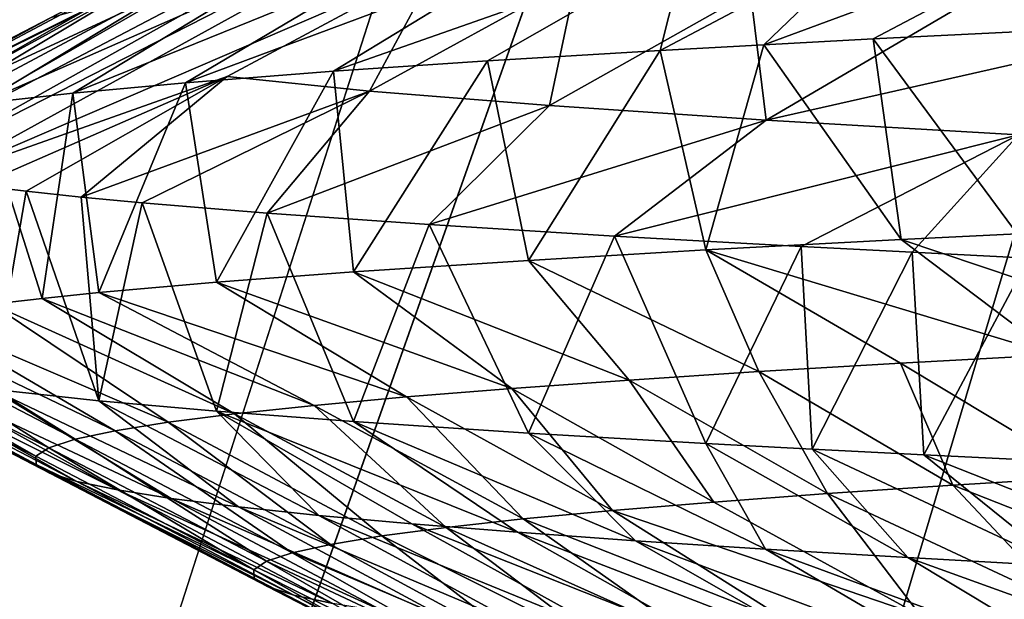
# Model space of a CAD drawing. Extents: x -37.5 to 37.5, y -37.5 to 37.5.
# Drawn here: x -10.1 to -8.6, y -28.8 to -27.9 of the extents above; entities that cross this region are included whole.
import ezdxf

# ---------------------------------------------------------------- set-up
doc = ezdxf.new("R2010")
doc.units = 0
doc.header["$MEASUREMENT"] = 0

msp = doc.modelspace()

# ---------------------------------------------------------------- linework, layer by layer
for points in [[(-36.324932, -8.469787), (32.89505, 17.582769), (-24.59314, -28.0431)], [(-24.59314, -28.0431), (32.89505, 17.582769), (-22.706377, -29.591526)], [(-22.706377, -29.591526), (32.89505, 17.582769), (36.801109, 6.075888)], [(-22.706377, -29.591526), (36.801109, 6.075888), (-3.655971, -37.119698)], [(-8.16905, -9.919129, 9), (-24.376232, -27.795765, 9), (-23.453728, -28.578451, 9)], [(-8.16905, -9.919129, 9), (-23.453728, -28.578451, 9), (-22.506109, -29.330534, 9)], [(-8.16905, -9.919129, 9), (-22.506109, -29.330534, 9), (-7.610223, -10.354081, 9)], [(-7.610223, -10.354081, 9), (-22.506109, -29.330534, 9), (-21.534391, -30.051208, 9)], [(-7.610223, -10.354081, 9), (-21.534391, -30.051208, 9), (-7.028284, -10.757589, 9)], [(-7.028284, -10.757589, 9), (-21.534391, -30.051208, 9), (-20.539614, -30.739704, 9)], [(-7.028284, -10.757589, 9), (-20.539614, -30.739704, 9), (-19.522842, -31.395285, 9)], [(-7.028284, -10.757589, 9), (-19.522842, -31.395285, 9), (-6.425, -11.128427, 9)], [(-6.425, -11.128427, 9), (-19.522842, -31.395285, 9), (-18.485165, -32.017242, 9)], [(-6.425, -11.128427, 9), (-18.485165, -32.017242, 9), (-17.427692, -32.604919, 9)], [(-6.425, -11.128427, 9), (-17.427692, -32.604919, 9), (-5.802204, -11.465466, 9)], [(-5.802204, -11.465466, 9), (-17.427692, -32.604919, 9), (-16.351559, -33.157681, 9)], [(-5.802204, -11.465466, 9), (-16.351559, -33.157681, 9), (-15.257915, -33.674934, 9)], [(-5.802204, -11.465466, 9), (-15.257915, -33.674934, 9), (-5.161786, -11.767687, 9)], [(-5.161786, -11.767687, 9), (-15.257915, -33.674934, 9), (-14.147932, -34.156132, 9)], [(-5.161786, -11.767687, 9), (-14.147932, -34.156132, 9), (-4.505692, -12.034169, 9)], [(-4.505692, -12.034169, 9), (-14.147932, -34.156132, 9), (-13.0228, -34.60075, 9)], [(-4.505692, -12.034169, 9), (-13.0228, -34.60075, 9), (-11.883722, -35.00832, 9)], [(-4.505692, -12.034169, 9), (-11.883722, -35.00832, 9), (-3.835915, -12.264104, 9)], [(-3.835915, -12.264104, 9), (-11.883722, -35.00832, 9), (-10.73192, -35.378399, 9)], [(-3.835915, -12.264104, 9), (-10.73192, -35.378399, 9), (-9.568625, -35.710594, 9)], [(-3.835915, -12.264104, 9), (-9.568625, -35.710594, 9), (-3.154489, -12.456794, 9)], [(-3.154489, -12.456794, 9), (-9.568625, -35.710594, 9), (-8.395084, -36.004551, 9)], [(-9.362491, -27.571753, 30.836061), (-10.322805, -28.109739, 30.374514), (-10.370171, -28.100355, 30.710787)], [(-9.660041, -27.690298, 31.259686), (-9.362491, -27.571753, 30.836061), (-10.370171, -28.100355, 30.710787)], [(-9.362491, -27.571753, 30.836061), (-9.296455, -27.585506, 30.391619), (-10.322805, -28.109739, 30.374514)], [(-9.296455, -27.585506, 30.391619), (-10.264505, -28.119127, 30.039801), (-10.322805, -28.109739, 30.374514)], [(-9.483841, -27.782776, 29.63936), (-10.264505, -28.119127, 30.039801), (-9.296455, -27.585506, 30.391619)], [(-9.660041, -27.690298, 31.259686), (-10.370171, -28.100355, 30.710787), (-10.408335, -28.090435, 31.067764)], [(-9.660041, -27.690298, 31.259686), (-10.408335, -28.090435, 31.067764), (-9.937967, -27.808823, 31.708838)], [(-8.675514, -27.850494, 27.500164), (-8.101828, -27.691385, 27.165606), (-8.297733, -27.873068, 26.83633)], [(-9.765714, -27.701059, 32.379322), (-9.937967, -27.808823, 31.708838), (-10.45, -28.064642, 32)], [(-9.765714, -27.701059, 32.379322), (-10.45, -28.064642, 32), (-10.435926, -28.049654, 32.542179)], [(-9.765714, -27.701059, 32.379322), (-10.435926, -28.049654, 32.542179), (-10.086033, -27.867943, 32.718517)], [(-8.471203, -27.721693, 37.521145), (-8.803489, -27.739973, 36.974098), (-8.97974, -27.909615, 37.344784)], [(-8.471203, -27.721693, 37.521145), (-8.97974, -27.909615, 37.344784), (-8.810151, -27.900682, 37.619946)], [(-8.471203, -27.721693, 37.521145), (-8.810151, -27.900682, 37.619946), (-8.483731, -27.884605, 38.10154)], [(-8.803489, -27.739973, 36.974098), (-9.100517, -27.758255, 36.407116), (-9.140797, -27.918549, 37.064415)], [(-8.803489, -27.739973, 36.974098), (-9.140797, -27.918549, 37.064415), (-8.97974, -27.909615, 37.344784)], [(-9.100517, -27.758255, 36.407116), (-9.361166, -27.776537, 35.822517), (-9.647029, -27.950708, 36.017132)], [(-9.100517, -27.758255, 36.407116), (-9.647029, -27.950708, 36.017132), (-9.40842, -27.934624, 36.547985)], [(-9.100517, -27.758255, 36.407116), (-9.40842, -27.934624, 36.547985), (-9.140797, -27.918549, 37.064415)], [(-9.483841, -27.782776, 29.63936), (-9.812311, -27.958982, 29.5576), (-10.264505, -28.119127, 30.039801)], [(-9.361166, -27.776537, 35.822517), (-9.584313, -27.794817, 35.222618), (-9.876883, -27.968567, 35.413166)], [(-9.361166, -27.776537, 35.822517), (-9.876883, -27.968567, 35.413166), (-9.647029, -27.950708, 36.017132)], [(-9.483841, -27.782776, 29.63936), (-9.591473, -27.981556, 28.79884), (-9.812311, -27.958982, 29.5576)], [(-9.483841, -27.782776, 29.63936), (-9.270395, -27.805349, 28.905998), (-9.591473, -27.981556, 28.79884)], [(-9.584313, -27.794817, 35.222618), (-9.768941, -27.813099, 34.609768), (-10.051494, -27.984642, 34.858318)], [(-9.584313, -27.794817, 35.222618), (-10.051494, -27.984642, 34.858318), (-9.876883, -27.968567, 35.413166)], [(-9.937967, -27.808823, 31.708838), (-10.434215, -28.080515, 31.425842), (-10.45, -28.064642, 32)], [(-9.937967, -27.808823, 31.708838), (-10.408335, -28.090435, 31.067764), (-10.434215, -28.080515, 31.425842)], [(-9.768941, -27.813099, 34.609768), (-9.91444, -27.831381, 33.98645), (-10.195067, -28.000731, 34.294144)], [(-9.768941, -27.813099, 34.609768), (-10.195067, -28.000731, 34.294144), (-10.051494, -27.984642, 34.858318)], [(-9.270395, -27.805349, 28.905998), (-9.312068, -28.004129, 28.059587), (-9.591473, -27.981556, 28.79884)], [(-9.270395, -27.805349, 28.905998), (-9.000344, -27.827921, 28.191492), (-9.312068, -28.004129, 28.059587)], [(-9.91444, -27.831381, 33.98645), (-10.020307, -27.849661, 33.355194), (-10.317308, -28.018578, 33.660019)], [(-9.91444, -27.831381, 33.98645), (-10.317308, -28.018578, 33.660019), (-10.195067, -28.000731, 34.294144)], [(-9.000344, -27.827921, 28.191492), (-8.975988, -28.026703, 27.344313), (-9.312068, -28.004129, 28.059587)], [(-9.000344, -27.827921, 28.191492), (-8.675514, -27.850494, 27.500164), (-8.975988, -28.026703, 27.344313)], [(-10.020307, -27.849661, 33.355194), (-10.086033, -27.867943, 32.718517), (-10.393705, -28.034657, 33.083218)], [(-10.020307, -27.849661, 33.355194), (-10.393705, -28.034657, 33.083218), (-10.317308, -28.018578, 33.660019)], [(-8.675514, -27.850494, 27.500164), (-8.297733, -27.873068, 26.83633), (-8.975988, -28.026703, 27.344313)], [(-10.086033, -27.867943, 32.718517), (-10.435926, -28.049654, 32.542179), (-10.393705, -28.034657, 33.083218)], [(-8.975988, -28.026703, 27.344313), (-8.297733, -27.873068, 26.83633), (-8.585122, -28.049276, 26.657488)], [(-8.483731, -27.884605, 38.10154), (-8.810151, -27.900682, 37.619946), (-8.586912, -28.203121, 37.955456)], [(-8.97974, -27.909615, 37.344784), (-9.140797, -27.918549, 37.064415), (-9.06993, -28.228132, 37.190258)], [(-8.766921, -28.212049, 37.687149), (-8.97974, -27.909615, 37.344784), (-9.06993, -28.228132, 37.190258)], [(-8.810151, -27.900682, 37.619946), (-8.97974, -27.909615, 37.344784), (-8.766921, -28.212049, 37.687149)], [(-8.586912, -28.203121, 37.955456), (-8.810151, -27.900682, 37.619946), (-8.766921, -28.212049, 37.687149)], [(-9.140797, -27.918549, 37.064415), (-9.40842, -27.934624, 36.547985), (-9.344766, -28.244213, 36.677383)], [(-9.140797, -27.918549, 37.064415), (-9.344766, -28.244213, 36.677383), (-9.06993, -28.228132, 37.190258)], [(-9.40842, -27.934624, 36.547985), (-9.647029, -27.950708, 36.017132), (-9.615944, -28.262068, 36.090981)], [(-9.40842, -27.934624, 36.547985), (-9.615944, -28.262068, 36.090981), (-9.344766, -28.244213, 36.677383)], [(-9.647029, -27.950708, 36.017132), (-9.876883, -27.968567, 35.413166), (-9.828843, -28.278156, 35.549126)], [(-9.647029, -27.950708, 36.017132), (-9.828843, -28.278156, 35.549126), (-9.615944, -28.262068, 36.090981)], [(-9.812311, -27.958982, 29.5576), (-10.198936, -28.128065, 29.723131), (-10.264505, -28.119127, 30.039801)], [(-9.812311, -27.958982, 29.5576), (-10.123651, -28.136995, 29.40881), (-10.198936, -28.128065, 29.723131)], [(-9.812311, -27.958982, 29.5576), (-10.038695, -28.145926, 29.09705), (-10.123651, -28.136995, 29.40881)], [(-9.876883, -27.968567, 35.413166), (-10.051494, -27.984642, 34.858318), (-10.011103, -28.294231, 34.996731)], [(-9.812311, -27.958982, 29.5576), (-9.591473, -27.981556, 28.79884), (-10.038695, -28.145926, 29.09705)], [(-9.876883, -27.968567, 35.413166), (-10.011103, -28.294231, 34.996731), (-9.828843, -28.278156, 35.549126)], [(-10.051494, -27.984642, 34.858318), (-10.195067, -28.000731, 34.294144), (-10.098922, -28.303156, 34.685932)], [(-10.051494, -27.984642, 34.858318), (-10.098922, -28.303156, 34.685932), (-10.011103, -28.294231, 34.996731)], [(-9.591473, -27.981556, 28.79884), (-9.944103, -28.154858, 28.787949), (-10.038695, -28.145926, 29.09705)], [(-9.591473, -27.981556, 28.79884), (-9.749849, -28.170942, 28.239296), (-9.944103, -28.154858, 28.787949)], [(-9.591473, -27.981556, 28.79884), (-9.312068, -28.004129, 28.059587), (-9.749849, -28.170942, 28.239296)], [(-10.098922, -28.303156, 34.685932), (-10.195067, -28.000731, 34.294144), (-10.177145, -28.312086, 34.372387)], [(-9.312068, -28.004129, 28.059587), (-9.498723, -28.188803, 27.643761), (-9.749849, -28.170942, 28.239296)], [(-9.312068, -28.004129, 28.059587), (-8.975988, -28.026703, 27.344313), (-9.498723, -28.188803, 27.643761)], [(-8.975988, -28.026703, 27.344313), (-9.21128, -28.206663, 27.064943), (-9.498723, -28.188803, 27.643761)], [(-8.975988, -28.026703, 27.344313), (-8.585122, -28.049276, 26.657488), (-9.21128, -28.206663, 27.064943)], [(-8.585122, -28.049276, 26.657488), (-8.922163, -28.222752, 26.559641), (-9.21128, -28.206663, 27.064943)], [(-8.585122, -28.049276, 26.657488), (-8.74974, -28.231678, 26.286455), (-8.922163, -28.222752, 26.559641)], [(-8.585122, -28.049276, 26.657488), (-8.568957, -28.240604, 26.018738), (-8.74974, -28.231678, 26.286455)], [(-10.198936, -28.128065, 29.723131), (-10.123651, -28.136995, 29.40881), (-10.177152, -28.444345, 29.627644)], [(-10.177152, -28.444345, 29.627644), (-10.123651, -28.136995, 29.40881), (-10.011121, -28.462198, 29.003334)], [(-10.123651, -28.136995, 29.40881), (-10.038695, -28.145926, 29.09705), (-10.011121, -28.462198, 29.003334)], [(-10.038695, -28.145926, 29.09705), (-9.944103, -28.154858, 28.787949), (-10.011121, -28.462198, 29.003334)], [(-10.011121, -28.462198, 29.003334), (-9.944103, -28.154858, 28.787949), (-9.828836, -28.478275, 28.450857)], [(-9.944103, -28.154858, 28.787949), (-9.749849, -28.170942, 28.239296), (-9.828836, -28.478275, 28.450857)], [(-9.828836, -28.478275, 28.450857), (-9.749849, -28.170942, 28.239296), (-9.61597, -28.494362, 27.909075)], [(-9.749849, -28.170942, 28.239296), (-9.498723, -28.188803, 27.643761), (-9.61597, -28.494362, 27.909075)], [(-9.61597, -28.494362, 27.909075), (-9.498723, -28.188803, 27.643761), (-9.344791, -28.512217, 27.322674)], [(-9.498723, -28.188803, 27.643761), (-9.21128, -28.206663, 27.064943), (-9.344791, -28.512217, 27.322674)], [(-9.344791, -28.512217, 27.322674), (-9.21128, -28.206663, 27.064943), (-9.069894, -28.528301, 26.809677)], [(-9.21128, -28.206663, 27.064943), (-8.922163, -28.222752, 26.559641), (-9.069894, -28.528301, 26.809677)], [(-8.53037, -28.390566, 37.429768), (-8.766921, -28.212049, 37.687149), (-9.06993, -28.228132, 37.190258)], [(-8.274867, -28.377445, 37.811569), (-8.586912, -28.203121, 37.955456), (-8.766921, -28.212049, 37.687149)], [(-8.274867, -28.377445, 37.811569), (-8.766921, -28.212049, 37.687149), (-8.53037, -28.390566, 37.429768)], [(-8.987687, -28.416809, 36.633106), (-9.06993, -28.228132, 37.190258), (-9.344766, -28.244213, 36.677383)], [(-8.768112, -28.403687, 37.036663), (-9.06993, -28.228132, 37.190258), (-8.987687, -28.416809, 36.633106)], [(-8.53037, -28.390566, 37.429768), (-9.06993, -28.228132, 37.190258), (-8.768112, -28.403687, 37.036663)], [(-9.069894, -28.528301, 26.809677), (-8.922163, -28.222752, 26.559641), (-8.904962, -28.537237, 26.53153)], [(-8.922163, -28.222752, 26.559641), (-8.74974, -28.231678, 26.286455), (-8.904962, -28.537237, 26.53153)], [(-8.904962, -28.537237, 26.53153), (-8.74974, -28.231678, 26.286455), (-8.731626, -28.546165, 26.258808)], [(-8.74974, -28.231678, 26.286455), (-8.568957, -28.240604, 26.018738), (-8.731626, -28.546165, 26.258808)], [(-9.188738, -28.42993, 36.219982), (-9.344766, -28.244213, 36.677383), (-9.615944, -28.262068, 36.090981)], [(-8.987687, -28.416809, 36.633106), (-9.344766, -28.244213, 36.677383), (-9.188738, -28.42993, 36.219982)], [(-8.731626, -28.546165, 26.258808), (-8.568957, -28.240604, 26.018738), (-8.359976, -28.56403, 25.729971)], [(-9.370904, -28.44305, 35.798176), (-9.615944, -28.262068, 36.090981), (-9.828843, -28.278156, 35.549126)], [(-9.188738, -28.42993, 36.219982), (-9.615944, -28.262068, 36.090981), (-9.370904, -28.44305, 35.798176)], [(-9.533829, -28.456171, 35.368568), (-9.828843, -28.278156, 35.549126), (-10.011103, -28.294231, 34.996731)], [(-9.370904, -28.44305, 35.798176), (-9.828843, -28.278156, 35.549126), (-9.533829, -28.456171, 35.368568)], [(-9.800519, -28.482414, 34.489494), (-10.098922, -28.303156, 34.685932), (-10.177145, -28.312086, 34.372387)], [(-9.677153, -28.469292, 34.932049), (-10.011103, -28.294231, 34.996731), (-10.098922, -28.303156, 34.685932)], [(-9.677153, -28.469292, 34.932049), (-10.098922, -28.303156, 34.685932), (-9.800519, -28.482414, 34.489494)], [(-9.533829, -28.456171, 35.368568), (-10.011103, -28.294231, 34.996731), (-9.677153, -28.469292, 34.932049)], [(-9.903567, -28.495535, 34.041798), (-10.177145, -28.312086, 34.372387), (-10.293478, -28.328176, 33.801888)], [(-9.800519, -28.482414, 34.489494), (-10.177145, -28.312086, 34.372387), (-9.903567, -28.495535, 34.041798)], [(-10.047731, -28.521776, 33.13459), (-10.344265, -28.337105, 33.482819), (-10.385158, -28.346031, 33.162327)], [(-9.985997, -28.508656, 33.589848), (-10.293478, -28.328176, 33.801888), (-10.344265, -28.337105, 33.482819)], [(-9.985997, -28.508656, 33.589848), (-10.344265, -28.337105, 33.482819), (-10.047731, -28.521776, 33.13459)], [(-9.903567, -28.495535, 34.041798), (-10.293478, -28.328176, 33.801888), (-9.985997, -28.508656, 33.589848)], [(-10.088749, -28.534897, 32.676975), (-10.385158, -28.346031, 33.162327), (-10.433785, -28.362127, 32.581913)], [(-10.047731, -28.521776, 33.13459), (-10.385158, -28.346031, 33.162327), (-10.088749, -28.534897, 32.676975)], [(-10.109029, -28.548019, 32.21796), (-10.433785, -28.362127, 32.581913), (-10.45, -28.378216, 32)], [(-10.088749, -28.534897, 32.676975), (-10.433785, -28.362127, 32.581913), (-10.109029, -28.548019, 32.21796)], [(-10.108552, -28.56114, 31.758499), (-10.45, -28.378216, 32), (-10.433786, -28.394302, 31.418102)], [(-10.109029, -28.548019, 32.21796), (-10.45, -28.378216, 32), (-10.108552, -28.56114, 31.758499)], [(-10.087296, -28.574261, 31.299543), (-10.433786, -28.394302, 31.418102), (-10.385164, -28.410398, 30.83773)], [(-10.108552, -28.56114, 31.758499), (-10.433786, -28.394302, 31.418102), (-10.087296, -28.574261, 31.299543)], [(-8.53037, -28.390566, 37.429768), (-8.768112, -28.403687, 37.036663), (-8.474576, -28.57991, 36.868046)], [(-10.045242, -28.587381, 30.842047), (-10.385164, -28.410398, 30.83773), (-10.344271, -28.419327, 30.517221)], [(-10.087296, -28.574261, 31.299543), (-10.385164, -28.410398, 30.83773), (-10.045242, -28.587381, 30.842047)], [(-8.768112, -28.403687, 37.036663), (-8.987687, -28.416809, 36.633106), (-8.6868, -28.593031, 36.478001)], [(-8.768112, -28.403687, 37.036663), (-8.6868, -28.593031, 36.478001), (-8.474576, -28.57991, 36.868046)], [(-9.982369, -28.600502, 30.386965), (-10.344271, -28.419327, 30.517221), (-10.293479, -28.428255, 30.198122)], [(-10.045242, -28.587381, 30.842047), (-10.344271, -28.419327, 30.517221), (-9.982369, -28.600502, 30.386965)], [(-9.898713, -28.613625, 29.93524), (-10.293479, -28.428255, 30.198122), (-10.177152, -28.444345, 29.627644)], [(-9.982369, -28.600502, 30.386965), (-10.293479, -28.428255, 30.198122), (-9.898713, -28.613625, 29.93524)], [(-9.188738, -28.42993, 36.219982), (-9.370904, -28.44305, 35.798176), (-9.057187, -28.619274, 35.671021)], [(-8.987687, -28.416809, 36.633106), (-9.188738, -28.42993, 36.219982), (-8.88112, -28.606153, 36.078705)], [(-9.188738, -28.42993, 36.219982), (-9.057187, -28.619274, 35.671021), (-8.88112, -28.606153, 36.078705)], [(-8.987687, -28.416809, 36.633106), (-8.88112, -28.606153, 36.078705), (-8.6868, -28.593031, 36.478001)], [(-9.794537, -28.626745, 29.487782), (-10.177152, -28.444345, 29.627644), (-10.011121, -28.462198, 29.003334)], [(-9.898713, -28.613625, 29.93524), (-10.177152, -28.444345, 29.627644), (-9.794537, -28.626745, 29.487782)], [(-9.370904, -28.44305, 35.798176), (-9.533829, -28.456171, 35.368568), (-9.214658, -28.632395, 35.255798)], [(-9.370904, -28.44305, 35.798176), (-9.214658, -28.632395, 35.255798), (-9.057187, -28.619274, 35.671021)], [(-9.533829, -28.456171, 35.368568), (-9.677153, -28.469292, 34.932049), (-9.353184, -28.645515, 34.833889)], [(-9.533829, -28.456171, 35.368568), (-9.353184, -28.645515, 34.833889), (-9.214658, -28.632395, 35.255798)], [(-9.67016, -28.639866, 29.045488), (-10.011121, -28.462198, 29.003334), (-9.828836, -28.478275, 28.450857)], [(-9.794537, -28.626745, 29.487782), (-10.011121, -28.462198, 29.003334), (-9.67016, -28.639866, 29.045488)], [(-9.677153, -28.469292, 34.932049), (-9.800519, -28.482414, 34.489494), (-9.47242, -28.658636, 34.406155)], [(-9.677153, -28.469292, 34.932049), (-9.47242, -28.658636, 34.406155), (-9.353184, -28.645515, 34.833889)], [(-9.800519, -28.482414, 34.489494), (-9.903567, -28.495535, 34.041798), (-9.572019, -28.671759, 33.973442)], [(-9.362088, -28.666107, 28.179993), (-9.828836, -28.478275, 28.450857), (-9.61597, -28.494362, 27.909075)], [(-9.525905, -28.652987, 28.609259), (-9.828836, -28.478275, 28.450857), (-9.362088, -28.666107, 28.179993)], [(-9.67016, -28.639866, 29.045488), (-9.828836, -28.478275, 28.450857), (-9.525905, -28.652987, 28.609259)], [(-9.800519, -28.482414, 34.489494), (-9.572019, -28.671759, 33.973442), (-9.47242, -28.658636, 34.406155)], [(-9.903567, -28.495535, 34.041798), (-9.985997, -28.508656, 33.589848), (-9.651689, -28.684879, 33.536625)], [(-9.903567, -28.495535, 34.041798), (-9.651689, -28.684879, 33.536625), (-9.572019, -28.671759, 33.973442)], [(-9.179031, -28.679228, 27.758587), (-9.61597, -28.494362, 27.909075), (-9.344791, -28.512217, 27.322674)], [(-9.362088, -28.666107, 28.179993), (-9.61597, -28.494362, 27.909075), (-9.179031, -28.679228, 27.758587)], [(-10.047731, -28.521776, 33.13459), (-10.088749, -28.534897, 32.676975), (-9.751, -28.711121, 32.654312)], [(-9.985997, -28.508656, 33.589848), (-10.047731, -28.521776, 33.13459), (-9.711356, -28.698, 33.096607)], [(-10.047731, -28.521776, 33.13459), (-9.751, -28.711121, 32.654312), (-9.711356, -28.698, 33.096607)], [(-9.985997, -28.508656, 33.589848), (-9.711356, -28.698, 33.096607), (-9.651689, -28.684879, 33.536625)], [(-8.977054, -28.69235, 27.345942), (-9.344791, -28.512217, 27.322674), (-9.069894, -28.528301, 26.809677)], [(-9.179031, -28.679228, 27.758587), (-9.344791, -28.512217, 27.322674), (-8.977054, -28.69235, 27.345942)], [(-10.088749, -28.534897, 32.676975), (-10.109029, -28.548019, 32.21796), (-9.770602, -28.724241, 32.210663)], [(-10.088749, -28.534897, 32.676975), (-9.770602, -28.724241, 32.210663), (-9.751, -28.711121, 32.654312)], [(-8.756476, -28.705471, 26.942955), (-9.069894, -28.528301, 26.809677), (-8.904962, -28.537237, 26.53153)], [(-8.977054, -28.69235, 27.345942), (-9.069894, -28.528301, 26.809677), (-8.756476, -28.705471, 26.942955)], [(-8.517668, -28.718592, 26.550495), (-8.904962, -28.537237, 26.53153), (-8.731626, -28.546165, 26.258808)], [(-8.756476, -28.705471, 26.942955), (-8.904962, -28.537237, 26.53153), (-8.517668, -28.718592, 26.550495)], [(-10.109029, -28.548019, 32.21796), (-10.108552, -28.56114, 31.758499), (-9.770602, -28.724241, 32.210663)], [(-8.261197, -28.731712, 26.169321), (-8.731626, -28.546165, 26.258808), (-8.359976, -28.56403, 25.729971)], [(-8.517668, -28.718592, 26.550495), (-8.731626, -28.546165, 26.258808), (-8.261197, -28.731712, 26.169321)], [(-10.108552, -28.56114, 31.758499), (-10.087296, -28.574261, 31.299543), (-9.749597, -28.750484, 31.322992)], [(-10.108552, -28.56114, 31.758499), (-9.749597, -28.750484, 31.322992), (-9.770141, -28.737364, 31.766584)], [(-9.770602, -28.724241, 32.210663), (-10.108552, -28.56114, 31.758499), (-9.770141, -28.737364, 31.766584)], [(-10.087296, -28.574261, 31.299543), (-9.708951, -28.763605, 30.880812), (-9.749597, -28.750484, 31.322992)], [(-10.087296, -28.574261, 31.299543), (-10.045242, -28.587381, 30.842047), (-9.708951, -28.763605, 30.880812)], [(-8.474576, -28.57991, 36.868046), (-8.6868, -28.593031, 36.478001), (-8.260436, -28.761223, 36.558086)], [(-10.045242, -28.587381, 30.842047), (-9.648183, -28.776726, 30.440964), (-9.708951, -28.763605, 30.880812)], [(-10.045242, -28.587381, 30.842047), (-9.982369, -28.600502, 30.386965), (-9.648183, -28.776726, 30.440964)], [(-8.6868, -28.593031, 36.478001), (-8.88112, -28.606153, 36.078705), (-8.513229, -28.778145, 36.066433)], [(-8.6868, -28.593031, 36.478001), (-8.513229, -28.778145, 36.066433), (-8.260436, -28.761223, 36.558086)], [(-9.982369, -28.600502, 30.386965), (-9.567327, -28.789846, 30.004364), (-9.648183, -28.776726, 30.440964)], [(-9.982369, -28.600502, 30.386965), (-9.898713, -28.613625, 29.93524), (-9.567327, -28.789846, 30.004364)], [(-9.898713, -28.613625, 29.93524), (-9.794537, -28.626745, 29.487782), (-9.466639, -28.802967, 29.571886)], [(-9.898713, -28.613625, 29.93524), (-9.466639, -28.802967, 29.571886), (-9.567327, -28.789846, 30.004364)], [(-8.88112, -28.606153, 36.078705), (-9.057187, -28.619274, 35.671021), (-8.736794, -28.795069, 35.560818)], [(-8.88112, -28.606153, 36.078705), (-8.736794, -28.795069, 35.560818), (-8.513229, -28.778145, 36.066433)], [(-9.794537, -28.626745, 29.487782), (-9.67016, -28.639866, 29.045488), (-9.346426, -28.81609, 29.1444)], [(-9.794537, -28.626745, 29.487782), (-9.346426, -28.81609, 29.1444), (-9.466639, -28.802967, 29.571886)], [(-9.057187, -28.619274, 35.671021), (-9.214658, -28.632395, 35.255798), (-8.736794, -28.795069, 35.560818)], [(-9.67016, -28.639866, 29.045488), (-9.525905, -28.652987, 28.609259), (-9.206999, -28.82921, 28.722775)], [(-9.67016, -28.639866, 29.045488), (-9.206999, -28.82921, 28.722775), (-9.346426, -28.81609, 29.1444)], [(-9.214658, -28.632395, 35.255798), (-9.353184, -28.645515, 34.833889), (-8.930359, -28.811991, 35.042969)], [(-9.214658, -28.632395, 35.255798), (-8.930359, -28.811991, 35.042969), (-8.736794, -28.795069, 35.560818)], [(-9.47242, -28.658636, 34.406155), (-9.572019, -28.671759, 33.973442), (-9.224938, -28.845837, 33.977745)], [(-9.525905, -28.652987, 28.609259), (-9.362088, -28.666107, 28.179993), (-9.048667, -28.842331, 28.307878)], [(-9.525905, -28.652987, 28.609259), (-9.048667, -28.842331, 28.307878), (-9.206999, -28.82921, 28.722775)], [(-9.353184, -28.645515, 34.833889), (-9.47242, -28.658636, 34.406155), (-9.093261, -28.828913, 34.514675)], [(-9.47242, -28.658636, 34.406155), (-9.224938, -28.845837, 33.977745), (-9.093261, -28.828913, 34.514675)], [(-9.353184, -28.645515, 34.833889), (-9.093261, -28.828913, 34.514675), (-8.930359, -28.811991, 35.042969)], [(-9.572019, -28.671759, 33.973442), (-9.651689, -28.684879, 33.536625), (-9.324942, -28.862759, 33.434029)], [(-9.572019, -28.671759, 33.973442), (-9.324942, -28.862759, 33.434029), (-9.224938, -28.845837, 33.977745)], [(-9.362088, -28.666107, 28.179993), (-9.179031, -28.679228, 27.758587), (-8.871738, -28.855452, 27.900579)], [(-9.362088, -28.666107, 28.179993), (-8.871738, -28.855452, 27.900579), (-9.048667, -28.842331, 28.307878)], [(-9.651689, -28.684879, 33.536625), (-9.711356, -28.698, 33.096607), (-9.324942, -28.862759, 33.434029)], [(-9.179031, -28.679228, 27.758587), (-8.676522, -28.868572, 27.501749), (-8.871738, -28.855452, 27.900579)], [(-9.179031, -28.679228, 27.758587), (-8.977054, -28.69235, 27.345942), (-8.676522, -28.868572, 27.501749)], [(-9.711356, -28.698, 33.096607), (-9.751, -28.711121, 32.654312), (-9.392925, -28.879681, 32.885395)], [(-9.711356, -28.698, 33.096607), (-9.392925, -28.879681, 32.885395), (-9.324942, -28.862759, 33.434029)], [(-8.977054, -28.69235, 27.345942), (-8.463329, -28.881695, 27.112253), (-8.676522, -28.868572, 27.501749)], [(-8.977054, -28.69235, 27.345942), (-8.756476, -28.705471, 26.942955), (-8.463329, -28.881695, 27.112253)], [(-8.756476, -28.705471, 26.942955), (-8.232515, -28.894815, 26.732933), (-8.463329, -28.881695, 27.112253)], [(-8.756476, -28.705471, 26.942955), (-8.517668, -28.718592, 26.550495), (-8.232515, -28.894815, 26.732933)], [(-9.751, -28.711121, 32.654312), (-9.770602, -28.724241, 32.210663), (-9.428658, -28.896603, 32.333721)], [(-9.751, -28.711121, 32.654312), (-9.428658, -28.896603, 32.333721), (-9.392925, -28.879681, 32.885395)], [(-9.770602, -28.724241, 32.210663), (-9.770141, -28.737364, 31.766584), (-9.430393, -28.915403, 31.719532)], [(-9.770602, -28.724241, 32.210663), (-9.430393, -28.915403, 31.719532), (-9.428658, -28.896603, 32.333721)], [(-9.770141, -28.737364, 31.766584), (-9.749597, -28.750484, 31.322992), (-9.430393, -28.915403, 31.719532)], [(-9.749597, -28.750484, 31.322992), (-9.392167, -28.934204, 31.106594), (-9.430393, -28.915403, 31.719532)], [(-9.749597, -28.750484, 31.322992), (-9.708951, -28.763605, 30.880812), (-9.392167, -28.934204, 31.106594)], [(-9.708951, -28.763605, 30.880812), (-9.648183, -28.776726, 30.440964), (-9.358109, -28.943604, 30.801353)], [(-9.708951, -28.763605, 30.880812), (-9.358109, -28.943604, 30.801353), (-9.392167, -28.934204, 31.106594)]]:
    msp.add_3dface(points)

doc.saveas('drawing.dxf')
